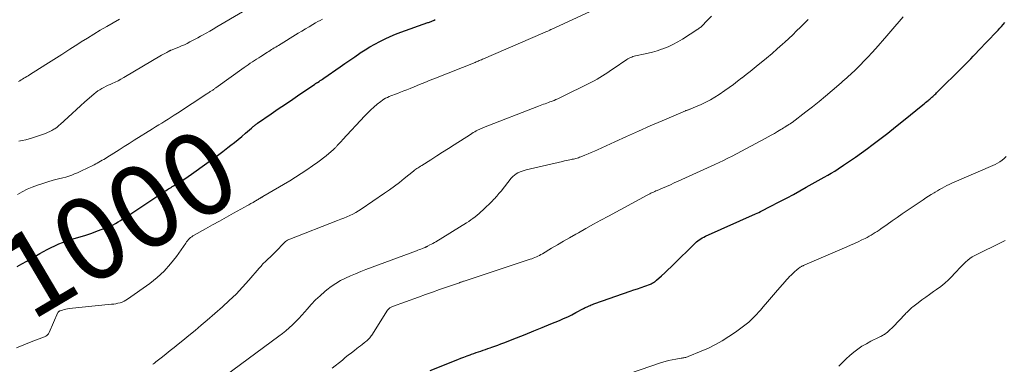
# Model space of a CAD drawing. Units: feet. Extents: x 1959998 to 1965035, y 510000 to 515000.
# Drawn here: x 1960321 to 1960560, y 511942 to 512026 of the extents above; entities that cross this region are included whole.
import ezdxf
from ezdxf.enums import TextEntityAlignment as Align

# ---------------------------------------------------------------- set-up
doc = ezdxf.new("R2010")
doc.units = ezdxf.units.FT
doc.header["$LTSCALE"] = 100
doc.header["$MEASUREMENT"] = 0
for name, color, linetype, lineweight in [('CONTOUR INDEX', 32, 'Continuous', 25), ('CONTOUR INDEX LABEL', 7, 'Continuous', 15), ('CONTOUR INTERMEDIATE', 40, 'Continuous', 15)]:
    doc.layers.add(name, color=color, linetype=linetype, lineweight=lineweight)
doc.styles.add('slant', font='romans.shx', dxfattribs={"oblique": 14.999978})

msp = doc.modelspace()

# ---------------------------------------------------------------- linework, layer by layer
at = {"layer": 'CONTOUR INDEX', "flags": 128}
for points, elevation in [([(1960320.86, 511966.1), (1960322.01, 511966.74), (1960323.16, 511967.39), (1960326.36, 511969.22), (1960327.25, 511969.72), (1960328.15, 511970.2), (1960329.06, 511970.66), (1960329.97, 511971.1), (1960330.9, 511971.51), (1960331.85, 511971.9), (1960332.8, 511972.23), (1960333.77, 511972.54), (1960334.65, 511972.8), (1960336.07, 511973.23), (1960337.47, 511973.68), (1960338.87, 511974.16), (1960340.26, 511974.66), (1960342.77, 511975.59), (1960343.42, 511975.85), (1960344.05, 511976.14), (1960344.67, 511976.47), (1960345.27, 511976.83), (1960345.86, 511977.2), (1960346.44, 511977.58), (1960347.03, 511977.97), (1960347.61, 511978.35), (1960356.29, 511984.08), (1960356.58, 511984.27), (1960356.88, 511984.46), (1960357.17, 511984.64), (1960357.47, 511984.82), (1960357.77, 511985), (1960358.07, 511985.18), (1960358.37, 511985.36), (1960358.66, 511985.54), (1960359.74, 511986.22), (1960360.57, 511986.74), (1960361.39, 511987.28), (1960362.21, 511987.84), (1960363.02, 511988.4), (1960366.72, 511991.03), (1960368.01, 511991.96), (1960369.3, 511992.89), (1960370.57, 511993.85), (1960371.83, 511994.81), (1960372.54, 511995.36), (1960373.43, 511996.06), (1960374.32, 511996.78), (1960375.2, 511997.51), (1960376.07, 511998.26), (1960377.51, 511999.52), (1960377.65, 511999.64), (1960377.79, 511999.76), (1960377.92, 511999.88), (1960378.06, 512000), (1960378.13, 512000.07), (1960378.23, 512000.15), (1960378.34, 512000.24), (1960378.45, 512000.33), (1960378.56, 512000.41), (1960378.67, 512000.49), (1960378.78, 512000.57), (1960378.89, 512000.65), (1960379, 512000.73), (1960382.26, 512002.95), (1960384, 512004.14), (1960385.75, 512005.32), (1960387.49, 512006.51), (1960389.23, 512007.69), (1960392.73, 512010.07), (1960392.82, 512010.13), (1960392.91, 512010.19), (1960393, 512010.25), (1960393.09, 512010.31), (1960393.18, 512010.37), (1960393.28, 512010.43), (1960393.37, 512010.49), (1960393.46, 512010.55), (1960393.84, 512010.8), (1960394.13, 512010.98), (1960394.41, 512011.17), (1960394.69, 512011.36), (1960394.97, 512011.55), (1960398.93, 512014.3), (1960400.12, 512015.12), (1960401.32, 512015.94), (1960402.52, 512016.76), (1960403.72, 512017.57), (1960403.83, 512017.65), (1960404.99, 512018.4), (1960406.16, 512019.12), (1960407.36, 512019.8), (1960408.57, 512020.45), (1960409.81, 512021.06), (1960411.06, 512021.63), (1960412.33, 512022.16), (1960413.62, 512022.65), (1960420.13, 512024.98), (1960420.32, 512025.05), (1960420.52, 512025.12), (1960420.72, 512025.19), (1960420.92, 512025.26), (1960421.11, 512025.33), (1960421.3, 512025.42), (1960421.49, 512025.51), (1960421.67, 512025.61), (1960421.91, 512025.75)], 1000), ([(1960420.74, 511940.99), (1960427.41, 511943.62), (1960428.15, 511943.91), (1960428.89, 511944.19), (1960429.63, 511944.47), (1960430.37, 511944.74), (1960430.74, 511944.87), (1960431.3, 511945.07), (1960431.86, 511945.27), (1960432.43, 511945.46), (1960432.99, 511945.66), (1960433.56, 511945.85), (1960434.12, 511946.04), (1960434.69, 511946.24), (1960435.25, 511946.44), (1960435.6, 511946.56), (1960436.34, 511946.83), (1960437.07, 511947.1), (1960437.81, 511947.38), (1960438.54, 511947.66), (1960441.61, 511948.86), (1960443.69, 511949.68), (1960445.75, 511950.51), (1960447.82, 511951.35), (1960449.88, 511952.19), (1960451.95, 511953.05), (1960452.97, 511953.49), (1960453.97, 511953.94), (1960454.96, 511954.43), (1960455.95, 511954.93), (1960457.78, 511955.91), (1960457.84, 511955.94), (1960457.9, 511955.98), (1960457.95, 511956.01), (1960458.01, 511956.04), (1960458.07, 511956.07), (1960458.13, 511956.1), (1960458.19, 511956.13), (1960458.24, 511956.16), (1960458.47, 511956.27), (1960458.64, 511956.35), (1960458.81, 511956.43), (1960458.99, 511956.51), (1960459.16, 511956.59), (1960459.39, 511956.69), (1960459.68, 511956.81), (1960459.97, 511956.92), (1960460.27, 511957.03), (1960460.56, 511957.14), (1960469.08, 511960.09), (1960469.96, 511960.4), (1960470.85, 511960.71), (1960471.73, 511961.03), (1960472.61, 511961.35), (1960473.96, 511961.84), (1960474.17, 511961.92), (1960474.37, 511962.01), (1960474.56, 511962.11), (1960474.75, 511962.22), (1960474.93, 511962.34), (1960475.11, 511962.47), (1960475.28, 511962.6), (1960475.44, 511962.75), (1960476.67, 511963.84), (1960477.44, 511964.55), (1960478.2, 511965.25), (1960478.95, 511965.98), (1960479.7, 511966.7), (1960484.44, 511971.42), (1960484.76, 511971.72), (1960485.08, 511972), (1960485.42, 511972.27), (1960485.77, 511972.53), (1960486.13, 511972.77), (1960486.5, 511972.99), (1960486.88, 511973.19), (1960487.27, 511973.38), (1960499.38, 511978.79), (1960499.77, 511978.97), (1960500.17, 511979.15), (1960500.56, 511979.34), (1960500.94, 511979.53), (1960501.42, 511979.77), (1960501.57, 511979.84), (1960501.72, 511979.92), (1960501.86, 511979.99), (1960502, 511980.07), (1960502.15, 511980.15), (1960502.29, 511980.23), (1960502.44, 511980.31), (1960502.59, 511980.39), (1960505.44, 511981.85), (1960507, 511982.67), (1960508.56, 511983.5), (1960510.12, 511984.34), (1960511.66, 511985.2), (1960516.01, 511987.63), (1960516.87, 511988.12), (1960517.71, 511988.62), (1960518.54, 511989.14), (1960519.37, 511989.67), (1960520.68, 511990.53), (1960522.14, 511991.51), (1960523.59, 511992.52), (1960525.03, 511993.54), (1960526.45, 511994.59), (1960527.51, 511995.38), (1960529.44, 511996.84), (1960531.37, 511998.32), (1960533.27, 511999.83), (1960535.16, 512001.35), (1960539.82, 512005.14), (1960540.14, 512005.41), (1960540.46, 512005.67), (1960540.79, 512005.94), (1960541.11, 512006.2), (1960541.26, 512006.33), (1960541.5, 512006.53), (1960541.75, 512006.74), (1960541.99, 512006.95), (1960542.24, 512007.16), (1960542.48, 512007.38), (1960542.71, 512007.6), (1960542.95, 512007.82), (1960543.17, 512008.05), (1960543.5, 512008.38), (1960543.62, 512008.5), (1960543.74, 512008.62), (1960543.86, 512008.74), (1960543.98, 512008.87), (1960544.1, 512008.99), (1960544.22, 512009.11), (1960544.34, 512009.23), (1960544.46, 512009.35), (1960548.2, 512012.99), (1960548.85, 512013.63), (1960549.5, 512014.27), (1960550.14, 512014.93), (1960550.78, 512015.58), (1960551.41, 512016.24), (1960552.04, 512016.9), (1960552.68, 512017.56), (1960553.31, 512018.22), (1960557.65, 512022.73), (1960558.07, 512023.18), (1960558.49, 512023.63), (1960558.9, 512024.08), (1960559.3, 512024.54), (1960559.7, 512025)], 1020)]:
    msp.add_lwpolyline(points, dxfattribs=dict(at, elevation=elevation))
at = {"layer": 'CONTOUR INTERMEDIATE', "flags": 128}
for points, elevation in [([(1960320.68, 511946.44), (1960322.47, 511947.15), (1960324.26, 511947.85), (1960327.47, 511949.09), (1960327.65, 511949.17), (1960327.82, 511949.26), (1960327.99, 511949.37), (1960328.14, 511949.5), (1960328.27, 511949.64), (1960328.4, 511949.79), (1960328.5, 511949.95), (1960328.59, 511950.13), (1960330.72, 511954.93), (1960330.75, 511955), (1960330.79, 511955.06), (1960330.84, 511955.12), (1960330.89, 511955.18), (1960330.95, 511955.23), (1960331.02, 511955.28), (1960331.08, 511955.31), (1960331.16, 511955.34), (1960331.81, 511955.55), (1960332.21, 511955.67), (1960332.62, 511955.77), (1960333.03, 511955.85), (1960333.45, 511955.9), (1960343.7, 511956.94), (1960344.21, 511957), (1960344.72, 511957.08), (1960345.23, 511957.19), (1960345.73, 511957.32), (1960346.21, 511957.48), (1960346.69, 511957.68), (1960347.14, 511957.92), (1960347.57, 511958.2), (1960352.91, 511961.99), (1960354.72, 511963.42), (1960356.42, 511964.96), (1960357.95, 511966.68), (1960359.37, 511968.5), (1960361.63, 511971.75), (1960361.83, 511972.03), (1960362.05, 511972.3), (1960362.28, 511972.56), (1960362.53, 511972.81), (1960362.78, 511973.05), (1960363.05, 511973.27), (1960363.34, 511973.46), (1960363.64, 511973.64), (1960366.42, 511975.18), (1960368.11, 511976.12), (1960369.81, 511977.06), (1960371.5, 511978.01), (1960373.19, 511978.95), (1960375.86, 511980.44), (1960376.37, 511980.72), (1960376.88, 511981.01), (1960377.38, 511981.29), (1960377.89, 511981.57), (1960378.49, 511981.91), (1960378.69, 511982.03), (1960378.9, 511982.14), (1960379.1, 511982.26), (1960379.3, 511982.39), (1960379.53, 511982.53), (1960379.62, 511982.58), (1960379.71, 511982.64), (1960379.79, 511982.69), (1960379.88, 511982.75), (1960379.97, 511982.81), (1960380.06, 511982.86), (1960380.15, 511982.91), (1960380.24, 511982.97), (1960386.77, 511986.8), (1960388.17, 511987.64), (1960389.56, 511988.52), (1960390.92, 511989.43), (1960392.26, 511990.36), (1960393.53, 511991.27), (1960394.22, 511991.78), (1960394.9, 511992.3), (1960395.57, 511992.84), (1960396.23, 511993.39), (1960397.28, 511994.28), (1960397.41, 511994.39), (1960397.54, 511994.51), (1960397.66, 511994.63), (1960397.79, 511994.75), (1960397.91, 511994.88), (1960398.03, 511995.01), (1960398.14, 511995.14), (1960398.26, 511995.27), (1960398.51, 511995.56), (1960398.76, 511995.84), (1960399, 511996.11), (1960399.25, 511996.38), (1960399.5, 511996.66), (1960404.9, 512002.47), (1960405.62, 512003.2), (1960406.35, 512003.92), (1960407.12, 512004.6), (1960407.91, 512005.26), (1960408.79, 512005.96), (1960409.16, 512006.24), (1960409.55, 512006.5), (1960409.95, 512006.73), (1960410.37, 512006.94), (1960410.8, 512007.13), (1960411.23, 512007.31), (1960411.66, 512007.48), (1960412.1, 512007.65), (1960412.78, 512007.9), (1960413.55, 512008.18), (1960414.33, 512008.48), (1960415.1, 512008.78), (1960415.86, 512009.09), (1960416.88, 512009.51), (1960418.15, 512010.03), (1960419.42, 512010.54), (1960420.7, 512011.06), (1960421.98, 512011.57), (1960431.57, 512015.39), (1960431.82, 512015.49), (1960432.08, 512015.6), (1960432.33, 512015.7), (1960432.59, 512015.81), (1960432.84, 512015.91), (1960433.09, 512016.02), (1960433.35, 512016.13), (1960433.6, 512016.23), (1960447.96, 512022.45), (1960448.26, 512022.58), (1960448.55, 512022.7), (1960448.84, 512022.83), (1960449.13, 512022.96), (1960449.67, 512023.2), (1960449.69, 512023.21), (1960449.72, 512023.22), (1960449.74, 512023.23), (1960449.76, 512023.24), (1960449.85, 512023.28), (1960449.87, 512023.29), (1960449.9, 512023.3), (1960449.92, 512023.31), (1960449.94, 512023.32), (1960459.23, 512027.6)], 1004), ([(1960321.24, 511996.39), (1960322.08, 511996.52), (1960322.92, 511996.69), (1960323.74, 511996.9), (1960324.56, 511997.15), (1960327.2, 511998.03), (1960327.72, 511998.22), (1960328.22, 511998.43), (1960328.72, 511998.66), (1960329.21, 511998.92), (1960329.76, 511999.23), (1960329.96, 511999.35), (1960330.15, 511999.47), (1960330.34, 511999.61), (1960330.52, 511999.75), (1960330.7, 511999.9), (1960330.88, 512000.05), (1960331.05, 512000.2), (1960331.23, 512000.36), (1960334.18, 512003.07), (1960335.19, 512003.99), (1960336.2, 512004.91), (1960337.23, 512005.82), (1960338.25, 512006.73), (1960339.45, 512007.78), (1960339.89, 512008.14), (1960340.35, 512008.48), (1960340.83, 512008.79), (1960341.32, 512009.08), (1960341.83, 512009.35), (1960342.34, 512009.61), (1960342.85, 512009.85), (1960343.38, 512010.08), (1960343.8, 512010.26), (1960344.53, 512010.59), (1960345.25, 512010.94), (1960345.95, 512011.31), (1960346.65, 512011.71), (1960355.79, 512017.1), (1960356.1, 512017.28), (1960356.4, 512017.46), (1960356.71, 512017.64), (1960357.02, 512017.81), (1960357.51, 512018.08), (1960357.58, 512018.12), (1960357.65, 512018.15), (1960357.72, 512018.18), (1960357.79, 512018.21), (1960357.86, 512018.24), (1960357.93, 512018.27), (1960358.01, 512018.3), (1960358.08, 512018.33), (1960359.95, 512019.08), (1960360.63, 512019.37), (1960361.3, 512019.66), (1960361.96, 512019.98), (1960362.62, 512020.31), (1960363.27, 512020.65), (1960363.92, 512020.99), (1960364.57, 512021.34), (1960365.21, 512021.7), (1960365.68, 512021.96), (1960366.55, 512022.45), (1960367.42, 512022.94), (1960368.28, 512023.44), (1960369.15, 512023.95), (1960375.36, 512027.62)], 992), ([(1960353.64, 511942.45), (1960353.83, 511942.6), (1960354.03, 511942.74), (1960354.22, 511942.89), (1960354.41, 511943.04), (1960355.96, 511944.25), (1960356.92, 511945.01), (1960357.88, 511945.77), (1960358.84, 511946.54), (1960359.8, 511947.31), (1960360.89, 511948.19), (1960362.38, 511949.4), (1960363.87, 511950.63), (1960365.34, 511951.88), (1960366.8, 511953.13), (1960370.47, 511956.32), (1960372.14, 511957.84), (1960373.78, 511959.41), (1960375.34, 511961.05), (1960376.86, 511962.74), (1960379.38, 511965.67), (1960379.6, 511965.92), (1960379.82, 511966.18), (1960380.04, 511966.43), (1960380.27, 511966.68), (1960380.5, 511966.92), (1960380.73, 511967.16), (1960380.97, 511967.39), (1960381.22, 511967.62), (1960381.58, 511967.94), (1960382, 511968.33), (1960382.42, 511968.73), (1960382.83, 511969.13), (1960383.23, 511969.54), (1960385.57, 511971.97), (1960385.61, 511972.02), (1960385.66, 511972.06), (1960385.71, 511972.1), (1960385.76, 511972.13), (1960386.01, 511972.3), (1960386.19, 511972.41), (1960386.38, 511972.51), (1960386.57, 511972.6), (1960386.76, 511972.69), (1960398.34, 511977.2), (1960399.08, 511977.49), (1960399.82, 511977.79), (1960400.55, 511978.1), (1960401.28, 511978.41), (1960402, 511978.75), (1960402.71, 511979.11), (1960403.39, 511979.51), (1960404.06, 511979.94), (1960409.7, 511983.77), (1960410.92, 511984.63), (1960412.12, 511985.5), (1960413.3, 511986.4), (1960414.47, 511987.32), (1960416.7, 511989.12), (1960416.74, 511989.16), (1960416.78, 511989.19), (1960416.82, 511989.23), (1960416.86, 511989.26), (1960416.91, 511989.29), (1960416.95, 511989.32), (1960416.99, 511989.36), (1960417.04, 511989.39), (1960417.52, 511989.71), (1960417.81, 511989.9), (1960418.09, 511990.09), (1960418.38, 511990.28), (1960418.67, 511990.46), (1960420.91, 511991.88), (1960422.32, 511992.77), (1960423.73, 511993.67), (1960425.14, 511994.57), (1960426.54, 511995.47), (1960430.46, 511998), (1960430.8, 511998.21), (1960431.14, 511998.42), (1960431.49, 511998.62), (1960431.84, 511998.81), (1960432.18, 511999), (1960432.36, 511999.09), (1960432.54, 511999.18), (1960432.73, 511999.27), (1960432.91, 511999.35), (1960433.1, 511999.43), (1960433.28, 511999.51), (1960433.46, 511999.58), (1960433.65, 511999.65), (1960446.93, 512004.84), (1960447.32, 512004.99), (1960447.71, 512005.14), (1960448.1, 512005.28), (1960448.5, 512005.41), (1960448.89, 512005.55), (1960449.29, 512005.69), (1960449.68, 512005.83), (1960450.07, 512005.97), (1960450.22, 512006.03), (1960450.68, 512006.21), (1960451.14, 512006.4), (1960451.59, 512006.6), (1960452.04, 512006.81), (1960459.7, 512010.59), (1960460.39, 512010.94), (1960461.07, 512011.31), (1960461.74, 512011.7), (1960462.4, 512012.11), (1960463.05, 512012.53), (1960463.7, 512012.96), (1960464.35, 512013.39), (1960464.99, 512013.82), (1960468.27, 512016.06), (1960468.55, 512016.24), (1960468.84, 512016.4), (1960469.14, 512016.54), (1960469.45, 512016.66), (1960469.76, 512016.77), (1960470.08, 512016.87), (1960470.4, 512016.95), (1960470.73, 512017.03), (1960472.3, 512017.34), (1960473.41, 512017.59), (1960474.51, 512017.87), (1960475.59, 512018.2), (1960476.67, 512018.55), (1960477.01, 512018.67), (1960478.23, 512019.16), (1960479.42, 512019.69), (1960480.57, 512020.31), (1960481.69, 512020.98), (1960485.42, 512023.38), (1960485.61, 512023.5), (1960485.79, 512023.63), (1960485.97, 512023.77), (1960486.14, 512023.91), (1960486.31, 512024.06), (1960486.47, 512024.21), (1960486.63, 512024.36), (1960486.79, 512024.52), (1960486.82, 512024.55), (1960486.99, 512024.73), (1960487.16, 512024.9), (1960487.33, 512025.08), (1960487.49, 512025.25), (1960488.71, 512026.54)], 1008), ([(1960397.04, 511941.55), (1960399.48, 511943.48), (1960400.2, 511944.06), (1960400.93, 511944.63), (1960401.66, 511945.2), (1960402.39, 511945.77), (1960402.98, 511946.23), (1960403.42, 511946.57), (1960403.86, 511946.91), (1960404.29, 511947.25), (1960404.72, 511947.6), (1960405.18, 511947.96), (1960405.38, 511948.13), (1960405.58, 511948.31), (1960405.77, 511948.49), (1960405.95, 511948.68), (1960406.12, 511948.88), (1960406.29, 511949.08), (1960406.44, 511949.3), (1960406.59, 511949.51), (1960410.44, 511955.5), (1960410.55, 511955.66), (1960410.67, 511955.8), (1960410.81, 511955.93), (1960410.96, 511956.05), (1960411.12, 511956.15), (1960411.28, 511956.25), (1960411.45, 511956.33), (1960411.63, 511956.4), (1960417.88, 511958.67), (1960419.57, 511959.28), (1960421.27, 511959.89), (1960422.98, 511960.49), (1960424.68, 511961.08), (1960427.77, 511962.15), (1960427.93, 511962.21), (1960428.09, 511962.26), (1960428.25, 511962.32), (1960428.41, 511962.37), (1960428.44, 511962.38), (1960428.62, 511962.44), (1960428.79, 511962.5), (1960428.97, 511962.56), (1960429.14, 511962.61), (1960444.89, 511967.82), (1960445.28, 511967.95), (1960445.66, 511968.1), (1960446.04, 511968.25), (1960446.41, 511968.41), (1960446.78, 511968.59), (1960447.15, 511968.77), (1960447.51, 511968.96), (1960447.87, 511969.17), (1960450.06, 511970.47), (1960451.52, 511971.32), (1960452.97, 511972.17), (1960454.44, 511973.02), (1960455.9, 511973.85), (1960456.58, 511974.24), (1960458.38, 511975.26), (1960460.2, 511976.27), (1960462.01, 511977.26), (1960463.84, 511978.26), (1960473.22, 511983.32), (1960473.52, 511983.47), (1960473.81, 511983.62), (1960474.11, 511983.77), (1960474.41, 511983.92), (1960474.71, 511984.06), (1960475.01, 511984.2), (1960475.31, 511984.34), (1960475.62, 511984.47), (1960476.91, 511985.02), (1960477.86, 511985.43), (1960478.81, 511985.84), (1960479.75, 511986.26), (1960480.7, 511986.68), (1960489.53, 511990.68), (1960490.6, 511991.17), (1960491.66, 511991.68), (1960492.72, 511992.21), (1960493.76, 511992.76), (1960501.68, 511996.98), (1960502.44, 511997.39), (1960503.2, 511997.81), (1960503.95, 511998.24), (1960504.69, 511998.67), (1960505.52, 511999.16), (1960505.85, 511999.36), (1960506.18, 511999.55), (1960506.5, 511999.75), (1960506.83, 511999.95), (1960507.2, 512000.19), (1960507.34, 512000.27), (1960507.47, 512000.36), (1960507.6, 512000.44), (1960507.73, 512000.53), (1960507.86, 512000.62), (1960507.99, 512000.71), (1960508.12, 512000.8), (1960508.25, 512000.9), (1960511.56, 512003.42), (1960513.17, 512004.67), (1960514.77, 512005.94), (1960516.34, 512007.24), (1960517.89, 512008.56), (1960520.07, 512010.44), (1960520.52, 512010.83), (1960520.98, 512011.23), (1960521.43, 512011.62), (1960521.88, 512012.02), (1960522.33, 512012.43), (1960522.77, 512012.83), (1960523.2, 512013.25), (1960523.63, 512013.67), (1960524.71, 512014.74), (1960525.67, 512015.72), (1960526.61, 512016.7), (1960527.53, 512017.7), (1960528.44, 512018.72), (1960531.12, 512021.79), (1960532.11, 512022.93), (1960533.1, 512024.08), (1960534.08, 512025.23), (1960535.05, 512026.38)], 1016), ([(1960320.9, 511983.48), (1960322.06, 511984.14), (1960323.25, 511984.75), (1960324.48, 511985.27), (1960325.74, 511985.74), (1960325.81, 511985.76), (1960327.06, 511986.16), (1960328.31, 511986.53), (1960329.57, 511986.89), (1960330.83, 511987.22), (1960331.93, 511987.5), (1960332.64, 511987.69), (1960333.35, 511987.91), (1960334.05, 511988.15), (1960334.74, 511988.42), (1960335.42, 511988.7), (1960336.1, 511989), (1960336.77, 511989.31), (1960337.43, 511989.64), (1960339.44, 511990.65), (1960339.84, 511990.86), (1960340.23, 511991.07), (1960340.63, 511991.28), (1960341.02, 511991.5), (1960341.41, 511991.73), (1960341.8, 511991.96), (1960342.19, 511992.19), (1960342.57, 511992.43), (1960344.26, 511993.49), (1960345.49, 511994.26), (1960346.72, 511995.03), (1960347.95, 511995.8), (1960349.18, 511996.57), (1960353.59, 511999.31), (1960354.34, 511999.79), (1960355.09, 512000.26), (1960355.85, 512000.73), (1960356.6, 512001.21), (1960357.35, 512001.69), (1960358.1, 512002.17), (1960358.84, 512002.65), (1960359.59, 512003.14), (1960366.73, 512007.77), (1960366.93, 512007.91), (1960367.14, 512008.05), (1960367.35, 512008.18), (1960367.56, 512008.32), (1960367.66, 512008.39), (1960367.81, 512008.49), (1960367.97, 512008.6), (1960368.13, 512008.71), (1960368.29, 512008.82), (1960368.32, 512008.84), (1960368.46, 512008.94), (1960368.6, 512009.04), (1960368.74, 512009.14), (1960368.87, 512009.23), (1960375.72, 512014.13), (1960376.22, 512014.48), (1960376.72, 512014.83), (1960377.22, 512015.17), (1960377.72, 512015.51), (1960378.23, 512015.85), (1960378.74, 512016.18), (1960379.25, 512016.51), (1960379.77, 512016.83), (1960381.35, 512017.83), (1960381.68, 512018.04), (1960382.02, 512018.25), (1960382.36, 512018.46), (1960382.69, 512018.67), (1960383.03, 512018.88), (1960383.37, 512019.08), (1960383.71, 512019.29), (1960384.04, 512019.5), (1960388.8, 512022.42), (1960389.67, 512022.95), (1960390.55, 512023.48), (1960391.43, 512024), (1960392.31, 512024.53), (1960392.96, 512024.91), (1960393.52, 512025.23), (1960394.09, 512025.54), (1960394.67, 512025.84)], 996), ([(1960321.17, 512010.74), (1960321.5, 512010.94), (1960321.83, 512011.15), (1960322.16, 512011.35), (1960322.49, 512011.55), (1960322.82, 512011.76), (1960323.16, 512011.96), (1960323.49, 512012.16), (1960323.82, 512012.37), (1960327.8, 512014.88), (1960329.74, 512016.1), (1960331.68, 512017.32), (1960333.61, 512018.55), (1960335.54, 512019.78), (1960336.37, 512020.32), (1960337.89, 512021.27), (1960339.42, 512022.22), (1960340.96, 512023.15), (1960342.51, 512024.06), (1960344.07, 512024.95), (1960345.63, 512025.83)], 988), ([(1960371.15, 511939.63), (1960384.14, 511949.21), (1960385, 511949.87), (1960385.84, 511950.55), (1960386.66, 511951.26), (1960387.46, 511951.99), (1960388.23, 511952.75), (1960388.99, 511953.53), (1960389.72, 511954.33), (1960390.43, 511955.15), (1960390.97, 511955.79), (1960391.96, 511956.92), (1960393, 511958), (1960394.09, 511959.02), (1960395.22, 511960.01), (1960395.76, 511960.45), (1960396.81, 511961.26), (1960397.91, 511962), (1960399.06, 511962.66), (1960400.24, 511963.26), (1960401.46, 511963.8), (1960402.69, 511964.33), (1960403.93, 511964.83), (1960405.17, 511965.31), (1960417.41, 511969.89), (1960417.77, 511970.02), (1960418.13, 511970.16), (1960418.49, 511970.3), (1960418.85, 511970.45), (1960419.39, 511970.66), (1960419.48, 511970.7), (1960419.57, 511970.74), (1960419.66, 511970.78), (1960419.75, 511970.82), (1960419.84, 511970.86), (1960419.93, 511970.9), (1960420.02, 511970.94), (1960420.1, 511970.99), (1960420.66, 511971.27), (1960421.03, 511971.46), (1960421.39, 511971.66), (1960421.75, 511971.86), (1960422.1, 511972.07), (1960429.52, 511976.62), (1960430.05, 511976.96), (1960430.57, 511977.31), (1960431.07, 511977.68), (1960431.57, 511978.06), (1960432.05, 511978.46), (1960432.53, 511978.87), (1960432.99, 511979.29), (1960433.45, 511979.72), (1960435.79, 511981.97), (1960436.06, 511982.24), (1960436.33, 511982.51), (1960436.6, 511982.8), (1960436.86, 511983.08), (1960437.11, 511983.37), (1960437.36, 511983.67), (1960437.6, 511983.97), (1960437.85, 511984.27), (1960440.34, 511987.42), (1960440.69, 511987.81), (1960441.07, 511988.16), (1960441.5, 511988.45), (1960441.95, 511988.71), (1960442.44, 511988.92), (1960442.93, 511989.11), (1960443.44, 511989.27), (1960443.95, 511989.4), (1960452.75, 511991.47), (1960453.19, 511991.57), (1960453.63, 511991.67), (1960454.06, 511991.76), (1960454.5, 511991.86), (1960454.78, 511991.91), (1960455.08, 511991.98), (1960455.38, 511992.04), (1960455.67, 511992.12), (1960455.97, 511992.19), (1960456.27, 511992.27), (1960456.56, 511992.36), (1960456.85, 511992.46), (1960457.13, 511992.57), (1960458.13, 511992.96), (1960458.9, 511993.28), (1960459.68, 511993.61), (1960460.45, 511993.94), (1960461.21, 511994.29), (1960465.36, 511996.21), (1960468.21, 511997.51), (1960471.06, 511998.79), (1960473.92, 512000.04), (1960476.79, 512001.27), (1960482.45, 512003.66), (1960482.57, 512003.72), (1960482.7, 512003.77), (1960482.83, 512003.82), (1960482.96, 512003.87), (1960483.09, 512003.91), (1960483.22, 512003.96), (1960483.34, 512004.01), (1960483.47, 512004.05), (1960483.59, 512004.09), (1960483.78, 512004.16), (1960483.96, 512004.23), (1960484.14, 512004.3), (1960484.33, 512004.38), (1960486.26, 512005.22), (1960487.39, 512005.76), (1960488.49, 512006.33), (1960489.56, 512006.97), (1960490.61, 512007.66), (1960491.96, 512008.59), (1960493, 512009.33), (1960494.04, 512010.08), (1960495.06, 512010.85), (1960496.08, 512011.63), (1960496.12, 512011.66), (1960497.1, 512012.44), (1960498.09, 512013.22), (1960499.08, 512014), (1960500.06, 512014.79), (1960500.77, 512015.35), (1960502.08, 512016.42), (1960503.38, 512017.51), (1960504.65, 512018.62), (1960505.91, 512019.75), (1960506.48, 512020.27), (1960507.44, 512021.16), (1960508.39, 512022.06), (1960509.33, 512022.97), (1960510.26, 512023.89), (1960511.75, 512025.38), (1960511.93, 512025.56), (1960512.1, 512025.75)], 1012), ([(1960466.13, 511939.22), (1960476.67, 511942.86), (1960477.52, 511943.13), (1960478.37, 511943.36), (1960479.23, 511943.55), (1960480.1, 511943.71), (1960481.41, 511943.91), (1960481.63, 511943.95), (1960481.85, 511943.98), (1960482.06, 511944.02), (1960482.28, 511944.06), (1960482.5, 511944.1), (1960482.71, 511944.15), (1960482.92, 511944.22), (1960483.12, 511944.3), (1960486.24, 511945.59), (1960487.98, 511946.37), (1960489.68, 511947.22), (1960491.33, 511948.15), (1960492.95, 511949.15), (1960494.54, 511950.19), (1960496.19, 511951.38), (1960497.76, 511952.65), (1960499.22, 511954.06), (1960500.6, 511955.55), (1960501.27, 511956.34), (1960502.26, 511957.5), (1960503.25, 511958.66), (1960504.24, 511959.81), (1960505.24, 511960.97), (1960506.56, 511962.49), (1960506.9, 511962.87), (1960507.25, 511963.25), (1960507.61, 511963.63), (1960507.97, 511963.99), (1960508.24, 511964.26), (1960508.47, 511964.49), (1960508.71, 511964.71), (1960508.95, 511964.93), (1960509.2, 511965.14), (1960509.35, 511965.27), (1960509.52, 511965.41), (1960509.7, 511965.55), (1960509.89, 511965.69), (1960510.08, 511965.82), (1960510.21, 511965.9), (1960510.34, 511965.98), (1960510.47, 511966.06), (1960510.6, 511966.13), (1960510.73, 511966.2), (1960510.87, 511966.27), (1960511, 511966.33), (1960511.14, 511966.39), (1960511.28, 511966.45), (1960521.46, 511970.83), (1960522.38, 511971.23), (1960523.29, 511971.64), (1960524.19, 511972.06), (1960525.09, 511972.49), (1960525.87, 511972.87), (1960526.38, 511973.12), (1960526.87, 511973.39), (1960527.36, 511973.66), (1960527.84, 511973.95), (1960528.32, 511974.26), (1960528.79, 511974.56), (1960529.25, 511974.88), (1960529.71, 511975.2), (1960531.21, 511976.25), (1960532.42, 511977.1), (1960533.63, 511977.95), (1960534.85, 511978.78), (1960536.07, 511979.61), (1960539.91, 511982.2), (1960540.56, 511982.63), (1960541.22, 511983.06), (1960541.89, 511983.49), (1960542.56, 511983.91), (1960542.79, 511984.05), (1960543.35, 511984.39), (1960543.91, 511984.71), (1960544.48, 511985.03), (1960545.06, 511985.33), (1960545.64, 511985.62), (1960546.22, 511985.91), (1960546.82, 511986.18), (1960547.41, 511986.44), (1960557.33, 511990.72), (1960557.92, 511991.02), (1960558.49, 511991.35), (1960559.02, 511991.73), (1960559.53, 511992.16), (1960559.99, 511992.63)], 1024), ([(1960519.55, 511942), (1960520.4, 511942.9), (1960521.27, 511943.76), (1960522.19, 511944.58), (1960523.13, 511945.38), (1960524.12, 511946.12), (1960525.13, 511946.81), (1960526.19, 511947.43), (1960527.28, 511948.01), (1960529.25, 511948.98), (1960529.47, 511949.09), (1960529.69, 511949.19), (1960529.91, 511949.3), (1960530.12, 511949.41), (1960530.34, 511949.53), (1960530.55, 511949.65), (1960530.74, 511949.79), (1960530.94, 511949.94), (1960531.28, 511950.22), (1960531.63, 511950.53), (1960531.98, 511950.84), (1960532.31, 511951.16), (1960532.64, 511951.49), (1960535.53, 511954.53), (1960535.76, 511954.77), (1960535.99, 511955), (1960536.23, 511955.24), (1960536.46, 511955.48), (1960536.7, 511955.71), (1960536.94, 511955.93), (1960537.19, 511956.15), (1960537.45, 511956.35), (1960538.73, 511957.33), (1960539.63, 511958.02), (1960540.54, 511958.69), (1960541.47, 511959.35), (1960542.4, 511960), (1960543.17, 511960.53), (1960544.17, 511961.26), (1960545.14, 511962.04), (1960546.05, 511962.88), (1960546.93, 511963.76), (1960547.42, 511964.28), (1960548.03, 511964.92), (1960548.65, 511965.57), (1960549.27, 511966.21), (1960549.9, 511966.85), (1960550.19, 511967.13), (1960550.7, 511967.59), (1960551.23, 511968.02), (1960551.8, 511968.39), (1960552.4, 511968.72), (1960559.11, 511972.05), (1960559.75, 511972.36)], 1028)]:
    msp.add_lwpolyline(points, dxfattribs=dict(at, elevation=elevation))

# ---------------------------------------------------------------- texts
at = {"layer": 'CONTOUR INDEX LABEL', "style": 'slant', "oblique": 15}
msp.add_text('1000', height=20, rotation=30.6508, dxfattribs=at).set_placement((1960345.06, 511976.71, 1000), align=Align.MIDDLE_CENTER)

doc.saveas('drawing.dxf')
